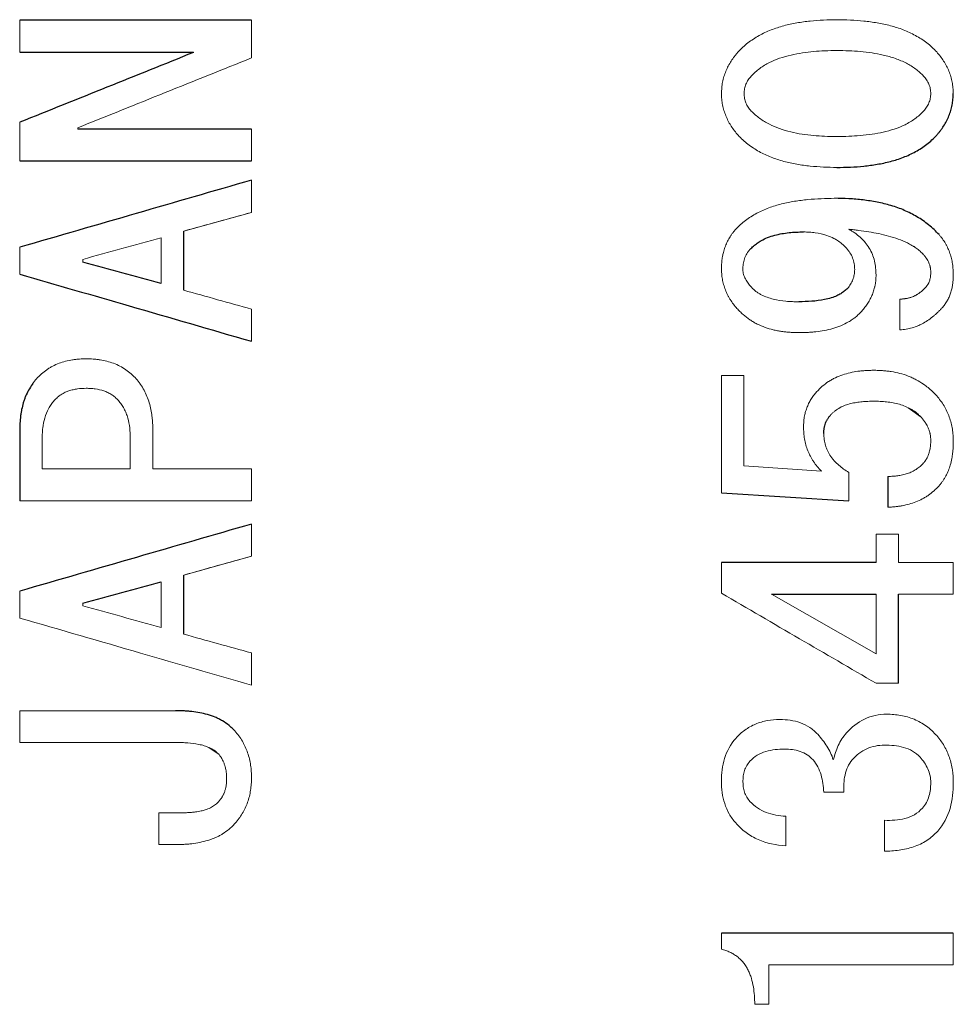
# Model space of a CAD drawing. Units: inches. Extents: x -54.3 to 42.5, y -20.5 to 32.9.
# Drawn here: x 15.4 to 16, y -12.4 to -11.8 of the extents above; entities that cross this region are included whole.
import ezdxf

# ---------------------------------------------------------------- set-up
doc = ezdxf.new("R2010")
doc.units = ezdxf.units.IN
doc.header["$MEASUREMENT"] = 0

msp = doc.modelspace()

# ---------------------------------------------------------------- linework, layer by layer
at = {"color": 144, "linetype": 'Continuous', "lineweight": 18}
for p, q in [((15.53008, -11.7857), (15.53008, -11.786)), ((15.45241, -11.83757), (15.45241, -11.83665)), ((15.52362, -11.90632), (15.56926, -11.89365)), ((15.45561, -11.92711), (15.45561, -11.9253)), ((16.00573, -11.95206), (16.01077, -11.95154)), ((15.90077, -12.00361), (15.88562, -12.00361)), ((16.02014, -12.03166), (16.01123, -12.02532)), ((16.00487, -12.11034), (15.98971, -12.11034)), ((15.52362, -12.13788), (15.56926, -12.12522)), ((15.98971, -12.19086), (15.91925, -12.15077)), ((15.45561, -12.15867), (15.45561, -12.15686)), ((15.98971, -12.21076), (16.00487, -12.21076)), ((15.5469, -12.25817), (15.54055, -12.25398)), ((15.96809, -12.28402), (15.95448, -12.28402)), ((15.52208, -12.29797), (15.50686, -12.29797)), ((15.50686, -12.31938), (15.51807, -12.31938)), ((15.90804, -12.42694), (15.9175, -12.42694))]:
    msp.add_line(p, q, dxfattribs=at)
at = {"color": 7, "linetype": 'Continuous', "lineweight": 25}
msp.add_line((15.88562, -12.08259), (15.9713, -12.08801), dxfattribs=at)
at = {"color": 144, "linetype": 'Continuous', "lineweight": 18}
for points in [[(15.41317, -11.7857), (15.41317, -11.77856), (15.41317, -11.77142), (15.41317, -11.76429)], [(15.41317, -11.76429), (15.41317, -11.77142), (15.41317, -11.77856), (15.41317, -11.7857)], [(15.56926, -11.78962), (15.56926, -11.78117), (15.56926, -11.77273), (15.56926, -11.76429)], [(15.41317, -11.83303), (15.41317, -11.84168), (15.41317, -11.85033), (15.41317, -11.85898)], [(15.56926, -11.85898), (15.56926, -11.85184), (15.56926, -11.84471), (15.56926, -11.83757)], [(15.56926, -11.87194), (15.56926, -11.87918), (15.56926, -11.88641), (15.56926, -11.89365)], [(15.56926, -11.89365), (15.56926, -11.88641), (15.56926, -11.87918), (15.56926, -11.87194)], [(15.56926, -11.89365), (15.55405, -11.89787), (15.53883, -11.9021), (15.52362, -11.90632)], [(15.45561, -11.9253), (15.47323, -11.92047), (15.49085, -11.91565), (15.50846, -11.91082)], [(15.50846, -11.91082), (15.50846, -11.92107), (15.50846, -11.93132), (15.50846, -11.94158)], [(15.41317, -11.91717), (15.41317, -11.9232), (15.41317, -11.92923), (15.41317, -11.93526)], [(15.56926, -11.95878), (15.55405, -11.95456), (15.53883, -11.95034), (15.52362, -11.94612)], [(16.00573, -11.97285), (16.00573, -11.96592), (16.00573, -11.95899), (16.00573, -11.95206)], [(16.00573, -11.95206), (16.00573, -11.95899), (16.00573, -11.96592), (16.00573, -11.97285)], [(15.56926, -11.98049), (15.56926, -11.97325), (15.56926, -11.96601), (15.56926, -11.95878)], [(15.88562, -12.08259), (15.88562, -12.05621), (15.88562, -12.02988), (15.88562, -12.00361)], [(15.88562, -12.00361), (15.88562, -12.02988), (15.88562, -12.05621), (15.88562, -12.08259)], [(15.90077, -12.00361), (15.90077, -12.02379), (15.90077, -12.04399), (15.90077, -12.06423)], [(15.90077, -12.06423), (15.90077, -12.04399), (15.90077, -12.02379), (15.90077, -12.00361)], [(15.5028, -12.06641), (15.5028, -12.05766), (15.5028, -12.04892), (15.5028, -12.04019)], [(15.42833, -12.06641), (15.42833, -12.05947), (15.42833, -12.05254), (15.42833, -12.04562)], [(15.48764, -12.04562), (15.48764, -12.05254), (15.48764, -12.05947), (15.48764, -12.06641)], [(15.48764, -12.06641), (15.46787, -12.06641), (15.4481, -12.06641), (15.42833, -12.06641)], [(15.56926, -12.06641), (15.54711, -12.06641), (15.52495, -12.06641), (15.5028, -12.06641)], [(15.56926, -12.06641), (15.56926, -12.07354), (15.56926, -12.08068), (15.56926, -12.08782)], [(15.56926, -12.08782), (15.56926, -12.08068), (15.56926, -12.07354), (15.56926, -12.06641)], [(15.95288, -12.06785), (15.93551, -12.06664), (15.91814, -12.06543), (15.90077, -12.06423)], [(15.9713, -12.08801), (15.9713, -12.08158), (15.9713, -12.07516), (15.9713, -12.06874)], [(15.41317, -12.08782), (15.4652, -12.08782), (15.51723, -12.08782), (15.56926, -12.08782)], [(15.56926, -12.12522), (15.56926, -12.11798), (15.56926, -12.11074), (15.56926, -12.10351)], [(15.98971, -12.11034), (15.98971, -12.11668), (15.98971, -12.12302), (15.98971, -12.12935)], [(16.00487, -12.11034), (16.00487, -12.11668), (16.00487, -12.12302), (16.00487, -12.12935)], [(16.00487, -12.12935), (16.00487, -12.12302), (16.00487, -12.11668), (16.00487, -12.11034)], [(15.56926, -12.12522), (15.55405, -12.12944), (15.53883, -12.13366), (15.52362, -12.13788)], [(15.88562, -12.12935), (15.88562, -12.13628), (15.88562, -12.14321), (15.88562, -12.15014)], [(16.0417, -12.12935), (16.02942, -12.12935), (16.01715, -12.12935), (16.00487, -12.12935)], [(16.0417, -12.12935), (16.0417, -12.13649), (16.0417, -12.14363), (16.0417, -12.15077)], [(16.0417, -12.15077), (16.0417, -12.14363), (16.0417, -12.13649), (16.0417, -12.12935)], [(15.50846, -12.14239), (15.50846, -12.15263), (15.50846, -12.16289), (15.50846, -12.17314)], [(15.41317, -12.14874), (15.41317, -12.15476), (15.41317, -12.16079), (15.41317, -12.16683)], [(15.98971, -12.15077), (15.98971, -12.16412), (15.98971, -12.17749), (15.98971, -12.19086)], [(16.00487, -12.15077), (16.01103, -12.15077), (16.01719, -12.15077), (16.02334, -12.15077)], [(16.02334, -12.15077), (16.02946, -12.15077), (16.03558, -12.15077), (16.0417, -12.15077)], [(15.50846, -12.17314), (15.49085, -12.16832), (15.47323, -12.16349), (15.45561, -12.15867)], [(15.56926, -12.19035), (15.55405, -12.18612), (15.53883, -12.1819), (15.52362, -12.17768)], [(15.56926, -12.19035), (15.56926, -12.19758), (15.56926, -12.20481), (15.56926, -12.21205)], [(15.56926, -12.21205), (15.56926, -12.20481), (15.56926, -12.19758), (15.56926, -12.19035)], [(15.41317, -12.25064), (15.41317, -12.2435), (15.41317, -12.23636), (15.41317, -12.22923)], [(15.41317, -12.22923), (15.44814, -12.22923), (15.48311, -12.22923), (15.51807, -12.22923)], [(15.51807, -12.22923), (15.4831, -12.22923), (15.44814, -12.22923), (15.41317, -12.22923)], [(15.41317, -12.22923), (15.41317, -12.23636), (15.41317, -12.2435), (15.41317, -12.25064)], [(15.41317, -12.25064), (15.44841, -12.25064), (15.48364, -12.25064), (15.51887, -12.25064)], [(15.50686, -12.31938), (15.50686, -12.31224), (15.50686, -12.30511), (15.50686, -12.29797)], [(15.50686, -12.29797), (15.50686, -12.30511), (15.50686, -12.31224), (15.50686, -12.31938)], [(15.92886, -12.3003), (15.92886, -12.30693), (15.92886, -12.31356), (15.92886, -12.3202)], [(15.99532, -12.32382), (15.99532, -12.31688), (15.99532, -12.30995), (15.99532, -12.30303)], [(15.88562, -12.38986), (15.88562, -12.38625), (15.88562, -12.38263), (15.88562, -12.37901)], [(15.88562, -12.37901), (15.88562, -12.38263), (15.88562, -12.38625), (15.88562, -12.38986)], [(16.0417, -12.37901), (16.0417, -12.38614), (16.0417, -12.39328), (16.0417, -12.40042)], [(16.0417, -12.40042), (16.0417, -12.39328), (16.0417, -12.38614), (16.0417, -12.37901)], [(15.9175, -12.42694), (15.9175, -12.41809), (15.9175, -12.40925), (15.9175, -12.40042)], [(15.9175, -12.40042), (15.9381, -12.40042), (15.9587, -12.40042), (15.9793, -12.40042)], [(15.9793, -12.40042), (16.0001, -12.40042), (16.0209, -12.40042), (16.0417, -12.40042)]]:
    msp.add_open_spline(points, degree=3, dxfattribs=at)
at = {"color": 7, "linetype": 'Continuous', "lineweight": 25}
for points in [[(15.56926, -11.76429), (15.51723, -11.76429), (15.4652, -11.76429), (15.41317, -11.76429)], [(15.41317, -11.7857), (15.45214, -11.7857), (15.49111, -11.7857), (15.53008, -11.7857)], [(15.56926, -11.83757), (15.53031, -11.83757), (15.49136, -11.83757), (15.45241, -11.83757)], [(15.41317, -11.85898), (15.4652, -11.85898), (15.51723, -11.85898), (15.56926, -11.85898)], [(15.52362, -11.94612), (15.52362, -11.93284), (15.52362, -11.91957), (15.52362, -11.90632)], [(15.50846, -11.94158), (15.49085, -11.93676), (15.47323, -11.93193), (15.45561, -11.92711)], [(15.41317, -12.04019), (15.41317, -12.05605), (15.41317, -12.07193), (15.41317, -12.08782)], [(15.99772, -12.07146), (15.99772, -12.07839), (15.99772, -12.08532), (15.99772, -12.09225)], [(15.98971, -12.12935), (15.95501, -12.12936), (15.92031, -12.12936), (15.88562, -12.12935)], [(15.52362, -12.17768), (15.52362, -12.1644), (15.52362, -12.15114), (15.52362, -12.13788)], [(15.45561, -12.15686), (15.47323, -12.15204), (15.49085, -12.14721), (15.50846, -12.14239)], [(15.91925, -12.15077), (15.94274, -12.15077), (15.96622, -12.15077), (15.98971, -12.15077)], [(16.00487, -12.21076), (16.00487, -12.19074), (16.00487, -12.17074), (16.00487, -12.15077)], [(16.0417, -12.37901), (15.98967, -12.37901), (15.93764, -12.37901), (15.88562, -12.37901)]]:
    msp.add_open_spline(points, degree=3, dxfattribs=at)
at = {"color": 144, "linetype": 'Continuous', "lineweight": 18}
for points, knots in [([(15.96329, -11.76392), (15.96028, -11.76398), (15.95427, -11.76409), (15.94528, -11.76475), (15.93634, -11.76596), (15.92753, -11.76785), (15.91895, -11.77064), (15.91081, -11.77446), (15.90455, -11.77858), (15.89995, -11.78241), (15.89787, -11.78456), (15.89683, -11.78563)], [0, 0, 0, 0, 0.125415, 0.250723, 0.375855, 0.501124, 0.626388, 0.750933, 0.87505, 0.937885, 1, 1, 1, 1]), ([(16.03055, -11.78563), (16.0295, -11.78455), (16.02738, -11.78237), (16.02388, -11.77948), (16.02016, -11.77685), (16.01497, -11.77375), (16.00808, -11.77057), (15.99942, -11.76781), (15.99053, -11.76595), (15.98151, -11.76475), (15.97242, -11.76409), (15.96633, -11.76398), (15.96329, -11.76392)], [0, 0, 0, 0, 0.062122, 0.125253, 0.1868, 0.249787, 0.374426, 0.499156, 0.623811, 0.748889, 0.8744, 1, 1, 1, 1]), ([(15.89683, -11.78563), (15.89641, -11.78612), (15.89557, -11.7871), (15.89396, -11.78912), (15.8921, -11.79174), (15.89018, -11.79509), (15.88855, -11.79857), (15.88724, -11.80219), (15.8863, -11.80594), (15.88577, -11.80977), (15.88567, -11.81236), (15.88562, -11.81365)], [0, 0, 0, 0, 0.062703, 0.125444, 0.250756, 0.375043, 0.499841, 0.624499, 0.748607, 0.874241, 1, 1, 1, 1]), ([(15.90563, -11.80191), (15.90654, -11.80099), (15.90835, -11.79916), (15.91235, -11.79592), (15.91778, -11.79261), (15.92496, -11.78973), (15.9349, -11.78695), (15.9451, -11.78547), (15.9554, -11.78481), (15.96056, -11.78474), (15.96329, -11.78471)], [0, 0, 0, 0, 0.062484, 0.1248824, 0.2495557, 0.3690179, 0.4994636, 0.7494868, 0.8676222, 1, 1, 1, 1]), ([(15.96329, -11.78471), (15.96603, -11.78474), (15.97126, -11.78482), (15.97918, -11.78531), (15.98684, -11.7862), (15.99482, -11.78765), (16.00262, -11.78981), (16.01001, -11.79298), (16.01649, -11.79689), (16.02002, -11.80026), (16.02174, -11.80191)], [0, 0, 0, 0, 0.131655, 0.250816, 0.379937, 0.501358, 0.63946, 0.766831, 0.885989, 1, 1, 1, 1]), ([(16.0417, -11.81365), (16.04168, -11.81301), (16.04164, -11.81172), (16.04146, -11.80915), (16.04103, -11.80596), (16.04009, -11.80222), (16.03881, -11.79859), (16.03746, -11.79567), (16.03622, -11.79343), (16.03487, -11.79124), (16.03301, -11.78861), (16.03137, -11.78662), (16.03055, -11.78563)], [0, 0, 0, 0, 0.062693, 0.125436, 0.250731, 0.375137, 0.499965, 0.624653, 0.686835, 0.749407, 0.874698, 1, 1, 1, 1]), ([(15.45241, -11.83665), (15.47198, -11.82877), (15.51093, -11.8131), (15.54988, -11.79742), (15.56926, -11.78962)], [0, 0, 0, 0, 0.502515, 1, 1, 1, 1]), ([(15.90083, -11.81365), (15.90086, -11.81311), (15.90092, -11.81202), (15.90118, -11.80987), (15.90201, -11.80728), (15.90358, -11.80442), (15.90495, -11.80275), (15.90563, -11.80191)], [0, 0, 0, 0, 0.125741, 0.251294, 0.50045, 0.749738, 1, 1, 1, 1]), ([(16.02174, -11.80191), (16.02209, -11.80233), (16.02278, -11.80316), (16.02407, -11.8049), (16.02535, -11.8073), (16.02619, -11.80988), (16.02646, -11.81203), (16.02652, -11.81311), (16.02655, -11.81365)], [0, 0, 0, 0, 0.1257417, 0.2513698, 0.500542, 0.749579, 0.8746876, 1, 1, 1, 1]), ([(15.88562, -11.81365), (15.88564, -11.8143), (15.88568, -11.81559), (15.88586, -11.81817), (15.88629, -11.82136), (15.88723, -11.82511), (15.88853, -11.82874), (15.88989, -11.83166), (15.89113, -11.83391), (15.89249, -11.8361), (15.89435, -11.83874), (15.896, -11.84072), (15.89683, -11.84171)], [0, 0, 0, 0, 0.062697, 0.125446, 0.250733, 0.375185, 0.500051, 0.624778, 0.687018, 0.749554, 0.874783, 1, 1, 1, 1]), ([(15.90563, -11.82543), (15.90529, -11.82501), (15.9046, -11.82416), (15.9033, -11.82242), (15.90201, -11.82003), (15.90119, -11.81743), (15.90092, -11.81528), (15.90086, -11.8142), (15.90083, -11.81365)], [0, 0, 0, 0, 0.1257295, 0.2513582, 0.500494, 0.7494647, 0.8746514, 1, 1, 1, 1]), ([(16.02655, -11.81365), (16.02652, -11.8142), (16.02647, -11.81528), (16.02619, -11.81744), (16.02534, -11.82003), (16.02407, -11.82243), (16.02278, -11.82417), (16.02209, -11.82501), (16.02174, -11.82543)], [0, 0, 0, 0, 0.125728, 0.251228, 0.500404, 0.749786, 0.874845, 1, 1, 1, 1]), ([(15.96329, -11.8426), (15.96052, -11.84256), (15.9553, -11.84249), (15.94489, -11.84185), (15.93467, -11.84039), (15.92478, -11.83748), (15.91774, -11.83444), (15.91123, -11.83057), (15.90748, -11.82712), (15.90563, -11.82543)], [0, 0, 0, 0, 0.134624, 0.253783, 0.506666, 0.634227, 0.753435, 0.878477, 1, 1, 1, 1]), ([(16.02174, -11.82543), (16.02083, -11.82635), (16.01899, -11.8282), (16.0149, -11.83145), (16.00704, -11.83614), (15.99713, -11.83926), (15.98688, -11.8411), (15.97919, -11.84197), (15.97122, -11.84249), (15.966, -11.84256), (15.96329, -11.8426)], [0, 0, 0, 0, 0.0620855, 0.125019, 0.2498726, 0.4991999, 0.6173242, 0.7493759, 0.870205, 1, 1, 1, 1]), ([(15.89683, -11.84171), (15.89787, -11.84278), (15.89996, -11.84493), (15.90458, -11.84877), (15.91086, -11.85289), (15.91899, -11.85671), (15.92754, -11.85948), (15.93632, -11.86137), (15.94525, -11.86257), (15.95425, -11.86324), (15.96028, -11.86336), (15.96329, -11.86342)], [0, 0, 0, 0, 0.06215, 0.125267, 0.249731, 0.374325, 0.498971, 0.623591, 0.748707, 0.874305, 1, 1, 1, 1]), ([(15.96169, -11.88421), (15.95869, -11.88426), (15.95271, -11.88437), (15.94375, -11.88498), (15.93484, -11.8861), (15.92604, -11.88785), (15.91745, -11.89045), (15.91062, -11.89351), (15.90549, -11.8965), (15.90182, -11.89904), (15.89836, -11.90185), (15.89627, -11.90397), (15.89522, -11.90503)], [0, 0, 0, 0, 0.125447, 0.250788, 0.375958, 0.501234, 0.626502, 0.751021, 0.8137, 0.875115, 0.937965, 1, 1, 1, 1]), ([(15.89522, -11.90503), (15.89484, -11.90549), (15.89408, -11.9064), (15.89297, -11.90781), (15.89192, -11.90927), (15.89064, -11.91127), (15.88927, -11.91391), (15.88791, -11.91721), (15.88707, -11.91994), (15.88659, -11.9219), (15.88635, -11.92306), (15.88602, -11.92494), (15.8858, -11.92708), (15.88566, -11.92946), (15.88563, -11.93065), (15.88562, -11.93124)], [0, 0, 0, 0, 0.062724, 0.125497, 0.1882, 0.250828, 0.375296, 0.500192, 0.625032, 0.674829, 0.712213, 0.749697, 0.874799, 0.93744, 1, 1, 1, 1]), ([(15.94087, -11.90684), (15.9422, -11.90687), (15.94485, -11.90694), (15.95013, -11.90742), (15.95574, -11.9087), (15.96063, -11.91073), (15.96401, -11.9127), (15.96684, -11.91483), (15.96871, -11.91671), (15.96969, -11.91769)], [0, 0, 0, 0, 0.1256255, 0.2511482, 0.5004288, 0.66637, 0.7493959, 0.8691582, 1, 1, 1, 1]), ([(15.98971, -11.93578), (15.98963, -11.93421), (15.98947, -11.93107), (15.98871, -11.92641), (15.98735, -11.92187), (15.98522, -11.91764), (15.98314, -11.91474), (15.9816, -11.91294), (15.98053, -11.91178), (15.97853, -11.90986), (15.97602, -11.90792), (15.9737, -11.90642), (15.97233, -11.90562), (15.97164, -11.90522), (15.9713, -11.90503)], [0, 0, 0, 0, 0.124606, 0.249458, 0.373454, 0.498317, 0.623845, 0.655155, 0.686389, 0.748953, 0.874415, 0.937111, 0.968483, 1, 1, 1, 1]), ([(15.9713, -11.90503), (15.97242, -11.90515), (15.97468, -11.90538), (15.97918, -11.90591), (15.9848, -11.9067), (15.99149, -11.90794), (15.9981, -11.90952), (16.0046, -11.91153), (16.00983, -11.91369), (16.01316, -11.91547), (16.01461, -11.91634), (16.01557, -11.91694), (16.01713, -11.91801), (16.01936, -11.91977), (16.02095, -11.92139), (16.02174, -11.9222)], [0, 0, 0, 0, 0.06258, 0.125167, 0.250312, 0.375437, 0.500535, 0.62539, 0.750225, 0.812468, 0.833223, 0.843628, 0.87489, 0.937505, 1, 1, 1, 1]), ([(16.0417, -11.93578), (16.04169, -11.93517), (16.04166, -11.93394), (16.04154, -11.93148), (16.04124, -11.92842), (16.04053, -11.92481), (16.03951, -11.92128), (16.0384, -11.91843), (16.03748, -11.9165), (16.03691, -11.91542), (16.03601, -11.91382), (16.03481, -11.91203), (16.03332, -11.91007), (16.03254, -11.90912), (16.03215, -11.90865)], [0, 0, 0, 0, 0.0627418, 0.1255132, 0.2509127, 0.3753444, 0.5002071, 0.6249166, 0.6870888, 0.7181714, 0.7494363, 0.8746468, 0.9373671, 1, 1, 1, 1]), ([(15.90003, -11.93216), (15.90005, -11.93155), (15.9001, -11.93031), (15.90032, -11.92786), (15.90102, -11.92486), (15.90229, -11.92205), (15.90369, -11.92003), (15.90445, -11.91906), (15.90483, -11.91858)], [0, 0, 0, 0, 0.1257158, 0.2513338, 0.5004494, 0.749394, 0.874617, 1, 1, 1, 1]), ([(15.96969, -11.91769), (15.97012, -11.91821), (15.97096, -11.91924), (15.97252, -11.92138), (15.97401, -11.92435), (15.97491, -11.92755), (15.97519, -11.93018), (15.97526, -11.9315), (15.9753, -11.93216)], [0, 0, 0, 0, 0.1257676, 0.2514029, 0.5005589, 0.7496699, 0.8747914, 1, 1, 1, 1]), ([(16.02174, -11.9222), (16.02192, -11.92241), (16.02226, -11.92283), (16.02278, -11.92346), (16.02327, -11.92411), (16.0239, -11.925), (16.02459, -11.92617), (16.02529, -11.92763), (16.02575, -11.92891), (16.02601, -11.92982), (16.02614, -11.93034), (16.02624, -11.93082), (16.02635, -11.93148), (16.02644, -11.93229), (16.02651, -11.93316), (16.02653, -11.9337), (16.02655, -11.93397)], [0, 0, 0, 0, 0.0628254, 0.125674, 0.1884807, 0.2512486, 0.3756786, 0.5005476, 0.6253208, 0.6875139, 0.7186379, 0.7498295, 0.7997688, 0.8748291, 0.9374635, 1, 1, 1, 1]), ([(15.88562, -11.93124), (15.88563, -11.93187), (15.88566, -11.93311), (15.88581, -11.93559), (15.88619, -11.93867), (15.88703, -11.94229), (15.88819, -11.94582), (15.88944, -11.94865), (15.89059, -11.95084), (15.89187, -11.95296), (15.89366, -11.9555), (15.89524, -11.95742), (15.89603, -11.95838)], [0, 0, 0, 0, 0.0626922, 0.1254317, 0.250733, 0.3751512, 0.4999943, 0.6246783, 0.6868161, 0.7493345, 0.8746319, 1, 1, 1, 1]), ([(15.90563, -11.94391), (15.90492, -11.94306), (15.90349, -11.94136), (15.9017, -11.93855), (15.90062, -11.93599), (15.90016, -11.93382), (15.90007, -11.93272), (15.90003, -11.93216)], [0, 0, 0, 0, 0.25081, 0.501151, 0.749988, 0.874184, 1, 1, 1, 1]), ([(15.9753, -11.93216), (15.97527, -11.93274), (15.97522, -11.9339), (15.97498, -11.93621), (15.97419, -11.939), (15.97293, -11.9416), (15.97159, -11.94348), (15.97086, -11.94438), (15.9705, -11.94483)], [0, 0, 0, 0, 0.125768, 0.251381, 0.500559, 0.749753, 0.874813, 1, 1, 1, 1]), ([(16.02655, -11.93397), (16.02654, -11.9342), (16.02652, -11.93464), (16.02648, -11.93553), (16.02639, -11.93671), (16.02618, -11.93802), (16.02586, -11.93931), (16.02545, -11.94051), (16.025, -11.94148), (16.02455, -11.94224), (16.02418, -11.9428), (16.02375, -11.94337), (16.02348, -11.94373), (16.02334, -11.94391)], [0, 0, 0, 0, 0.062742, 0.125496, 0.250929, 0.393004, 0.49998, 0.62451, 0.748529, 0.798746, 0.874163, 0.937109, 1, 1, 1, 1]), ([(15.9801, -11.96019), (15.98047, -11.95976), (15.98119, -11.9589), (15.98224, -11.95758), (15.98324, -11.95623), (15.98448, -11.95437), (15.98586, -11.95194), (15.98725, -11.94889), (15.98817, -11.94626), (15.98868, -11.94438), (15.98894, -11.94329), (15.98927, -11.94165), (15.98951, -11.9397), (15.98966, -11.93746), (15.9897, -11.93634), (15.98971, -11.93578)], [0, 0, 0, 0, 0.06275, 0.125536, 0.188275, 0.250961, 0.37537, 0.500225, 0.624986, 0.687191, 0.71825, 0.749509, 0.874678, 0.93738, 1, 1, 1, 1]), ([(16.03455, -11.95749), (16.03486, -11.95711), (16.03547, -11.95635), (16.03663, -11.95477), (16.03794, -11.95272), (16.03919, -11.95007), (16.04016, -11.94732), (16.04077, -11.94497), (16.04113, -11.94306), (16.04141, -11.94113), (16.04162, -11.9387), (16.04167, -11.93676), (16.0417, -11.93578)], [0, 0, 0, 0, 0.062724, 0.125506, 0.250833, 0.375304, 0.50021, 0.625015, 0.687344, 0.749807, 0.874896, 1, 1, 1, 1]), ([(15.93766, -11.95387), (15.93622, -11.95385), (15.93335, -11.95381), (15.9276, -11.95343), (15.92048, -11.95234), (15.91432, -11.9502), (15.91058, -11.94808), (15.90879, -11.94688), (15.90716, -11.94546), (15.90614, -11.94442), (15.90563, -11.94391)], [0, 0, 0, 0, 0.125293, 0.250526, 0.500847, 0.749814, 0.811962, 0.874189, 0.937052, 1, 1, 1, 1]), ([(16.02334, -11.94391), (16.02306, -11.94421), (16.02249, -11.94481), (16.02166, -11.94563), (16.02074, -11.94648), (16.01995, -11.94714), (16.01918, -11.94774), (16.01851, -11.94823), (16.01784, -11.94867), (16.01718, -11.94907), (16.01664, -11.94938), (16.01605, -11.94968), (16.01525, -11.95007), (16.01428, -11.95048), (16.01332, -11.95083), (16.01252, -11.95109), (16.01171, -11.95132), (16.0109, -11.95152), (16.01008, -11.95169), (16.00925, -11.95183), (16.00841, -11.95194), (16.00763, -11.952), (16.00679, -11.95204), (16.00615, -11.95205), (16.00573, -11.95206)], [0, 0, 0, 0, 0.062069, 0.124436, 0.174418, 0.24935, 0.277852, 0.320534, 0.373756, 0.398549, 0.435693, 0.466622, 0.4977, 0.569158, 0.622936, 0.651649, 0.694727, 0.748538, 0.777204, 0.820138, 0.873669, 0.904819, 0.936472, 1, 1, 1, 1]), ([(15.89603, -11.95838), (15.8967, -11.95908), (15.89803, -11.96046), (15.90086, -11.96306), (15.90387, -11.96543), (15.9067, -11.96724), (15.90837, -11.96818), (15.91092, -11.96951), (15.91491, -11.9712), (15.91953, -11.97257), (15.92282, -11.97329), (15.92471, -11.97364), (15.92661, -11.97393), (15.929, -11.97421), (15.93188, -11.97444), (15.93477, -11.97458), (15.9367, -11.97464), (15.93766, -11.97466)], [0, 0, 0, 0, 0.063229, 0.124741, 0.249632, 0.311892, 0.342962, 0.374076, 0.498947, 0.624145, 0.686623, 0.71784, 0.749156, 0.811814, 0.874539, 0.937296, 1, 1, 1, 1]), ([(15.93766, -11.97466), (15.93863, -11.97464), (15.94056, -11.9746), (15.94345, -11.9745), (15.94633, -11.97432), (15.95017, -11.97395), (15.95494, -11.97324), (15.96057, -11.97194), (15.96603, -11.97006), (15.97035, -11.96797), (15.97326, -11.96615), (15.97482, -11.96504), (15.97634, -11.96385), (15.97772, -11.96259), (15.97909, -11.96123), (15.97977, -11.96054), (15.9801, -11.96019)], [0, 0, 0, 0, 0.062621, 0.125259, 0.187871, 0.250456, 0.375654, 0.500787, 0.62521, 0.749867, 0.811978, 0.84738, 0.874254, 0.937098, 0.968564, 1, 1, 1, 1]), ([(16.00573, -11.97285), (16.00716, -11.97269), (16.00993, -11.97238), (16.01402, -11.97145), (16.01683, -11.97048), (16.01874, -11.96965), (16.02, -11.96905), (16.02227, -11.96785), (16.02523, -11.96598), (16.02801, -11.96385), (16.03013, -11.96201), (16.03166, -11.96056), (16.03312, -11.95904), (16.03408, -11.95801), (16.03455, -11.95749)], [0, 0, 0, 0, 0.128835, 0.249386, 0.373694, 0.394365, 0.435876, 0.49835, 0.623587, 0.748879, 0.811341, 0.874202, 0.937101, 1, 1, 1, 1]), ([(15.45802, -11.99223), (15.45723, -11.99225), (15.45567, -11.99229), (15.45333, -11.99241), (15.45099, -11.99261), (15.4479, -11.99303), (15.44408, -11.99383), (15.43962, -11.99522), (15.43606, -11.99679), (15.43335, -11.99832), (15.4308, -12), (15.42772, -12.00243), (15.42553, -12.00466), (15.42439, -12.00582)], [0, 0, 0, 0, 0.0626965, 0.1254298, 0.1881197, 0.2507572, 0.3752977, 0.5002432, 0.6247178, 0.6868452, 0.749354, 0.8696642, 1, 1, 1, 1]), ([(15.49165, -12.00582), (15.49052, -12.00467), (15.48832, -12.00245), (15.48465, -11.99955), (15.48072, -11.99711), (15.47643, -11.99522), (15.47196, -11.99383), (15.46814, -11.99304), (15.46504, -11.99262), (15.46271, -11.99241), (15.46036, -11.99229), (15.4588, -11.99225), (15.45802, -11.99223)], [0, 0, 0, 0, 0.128814, 0.249855, 0.374334, 0.498998, 0.624162, 0.749088, 0.811764, 0.874493, 0.937265, 1, 1, 1, 1]), ([(15.98811, -11.99999), (15.98722, -12.00001), (15.98545, -12.00006), (15.98279, -12.00017), (15.98014, -12.00035), (15.97663, -12.00075), (15.97229, -12.00155), (15.9672, -12.00299), (15.96311, -12.00463), (15.96036, -12.00602), (15.95883, -12.00688), (15.95659, -12.00828), (15.95343, -12.01071), (15.95093, -12.01321), (15.94968, -12.01446)], [0, 0, 0, 0, 0.062841, 0.125706, 0.188532, 0.251318, 0.37579, 0.500762, 0.625429, 0.687527, 0.718603, 0.749781, 0.874809, 1, 1, 1, 1]), ([(16.03055, -12.01719), (16.02959, -12.01621), (16.02772, -12.01429), (16.02475, -12.0117), (16.02117, -12.00894), (16.01759, -12.00672), (16.01406, -12.00501), (16.01043, -12.0035), (16.00573, -12.002), (16.00139, -12.00109), (15.99846, -12.00065), (15.9965, -12.00042), (15.99404, -12.00021), (15.99108, -12.00006), (15.9891, -12.00001), (15.98811, -11.99999)], [0, 0, 0, 0, 0.087059, 0.170189, 0.249747, 0.37414, 0.436413, 0.49886, 0.624011, 0.748933, 0.780237, 0.811604, 0.874378, 0.937204, 1, 1, 1, 1]), ([(15.5028, -12.04019), (15.50278, -12.03942), (15.50275, -12.03788), (15.50265, -12.03556), (15.5025, -12.03325), (15.50216, -12.03019), (15.50154, -12.02638), (15.50045, -12.02189), (15.49892, -12.01753), (15.49697, -12.01335), (15.49517, -12.0104), (15.49382, -12.00854), (15.49312, -12.00762), (15.49239, -12.00672), (15.49189, -12.00612), (15.49165, -12.00582)], [0, 0, 0, 0, 0.062651, 0.125324, 0.187968, 0.250579, 0.375879, 0.501121, 0.625476, 0.750229, 0.874577, 0.905566, 0.936987, 0.968493, 1, 1, 1, 1]), ([(15.4364, -12.02029), (15.43714, -12.01956), (15.43855, -12.01816), (15.44102, -12.01626), (15.4436, -12.01484), (15.44638, -12.01378), (15.44912, -12.01302), (15.45304, -12.01228), (15.45602, -12.01219), (15.45802, -12.01213)], [0, 0, 0, 0, 0.131033, 0.249723, 0.391904, 0.499138, 0.624493, 0.749524, 1, 1, 1, 1]), ([(15.45802, -12.01213), (15.45901, -12.01215), (15.46101, -12.01219), (15.46498, -12.01256), (15.46888, -12.01346), (15.47258, -12.01491), (15.47513, -12.01635), (15.47749, -12.01817), (15.4789, -12.01956), (15.47964, -12.02029)], [0, 0, 0, 0, 0.1257223, 0.251319, 0.5016162, 0.6265929, 0.7506583, 0.8691673, 1, 1, 1, 1]), ([(15.42833, -12.04562), (15.42835, -12.04448), (15.42839, -12.04221), (15.42877, -12.03769), (15.42984, -12.03211), (15.43189, -12.0268), (15.43393, -12.0234), (15.43529, -12.0216), (15.43603, -12.02073), (15.4364, -12.02029)], [0, 0, 0, 0, 0.125332, 0.250582, 0.50096, 0.750014, 0.874352, 0.936827, 1, 1, 1, 1]), ([(15.47964, -12.02029), (15.48035, -12.0212), (15.48174, -12.02297), (15.4835, -12.02585), (15.48493, -12.02889), (15.48631, -12.03321), (15.48744, -12.0388), (15.48758, -12.04334), (15.48764, -12.04562)], [0, 0, 0, 0, 0.127486, 0.248762, 0.372811, 0.497819, 0.748739, 1, 1, 1, 1]), ([(15.94968, -12.01446), (15.94933, -12.01487), (15.94864, -12.0157), (15.94732, -12.01739), (15.94581, -12.0196), (15.94428, -12.02242), (15.94302, -12.02537), (15.94223, -12.02781), (15.94172, -12.02988), (15.94131, -12.03199), (15.94099, -12.03476), (15.94091, -12.03691), (15.94087, -12.03798)], [0, 0, 0, 0, 0.062683, 0.125413, 0.250681, 0.375085, 0.499917, 0.6246, 0.674332, 0.749251, 0.874597, 1, 1, 1, 1]), ([(16.0417, -12.04795), (16.04168, -12.04725), (16.04165, -12.04585), (16.04149, -12.04306), (16.04112, -12.03959), (16.04027, -12.0355), (16.03906, -12.0315), (16.03749, -12.02763), (16.03554, -12.02393), (16.03319, -12.02045), (16.03143, -12.01828), (16.03055, -12.01719)], [0, 0, 0, 0, 0.0627064, 0.1254475, 0.2507727, 0.3751353, 0.49995, 0.6245956, 0.7490394, 0.874479, 1, 1, 1, 1]), ([(15.95928, -12.02985), (15.95975, -12.0294), (15.96067, -12.02849), (15.96267, -12.02684), (15.96483, -12.02541), (15.96716, -12.02428), (15.96956, -12.02331), (15.97267, -12.02239), (15.97584, -12.02175), (15.97841, -12.02137), (15.98098, -12.02109), (15.98357, -12.02093), (15.98617, -12.02085), (15.98746, -12.02082), (15.98811, -12.02081)], [0, 0, 0, 0, 0.062909, 0.124986, 0.249903, 0.312129, 0.374431, 0.499435, 0.624554, 0.686993, 0.749547, 0.874764, 0.937404, 1, 1, 1, 1]), ([(15.98811, -12.02081), (15.98884, -12.02082), (15.99029, -12.02085), (15.99247, -12.02093), (15.99465, -12.02106), (15.99755, -12.02133), (16.00115, -12.02186), (16.00539, -12.02282), (16.00951, -12.02423), (16.01278, -12.02581), (16.01497, -12.02717), (16.01616, -12.02801), (16.0173, -12.0289), (16.01834, -12.02985), (16.01938, -12.03088), (16.01989, -12.0314), (16.02014, -12.03166)], [0, 0, 0, 0, 0.062631, 0.125279, 0.187902, 0.2505, 0.375717, 0.50086, 0.625283, 0.749954, 0.812083, 0.847494, 0.874348, 0.937143, 0.968588, 1, 1, 1, 1]), ([(16.02014, -12.03166), (16.02037, -12.03194), (16.02081, -12.03249), (16.02148, -12.03333), (16.02212, -12.03418), (16.02272, -12.03502), (16.02336, -12.036), (16.02389, -12.0369), (16.02439, -12.03787), (16.02482, -12.03879), (16.02523, -12.03978), (16.02559, -12.04083), (16.02582, -12.04162), (16.02599, -12.04231), (16.02612, -12.04295), (16.02627, -12.04384), (16.02639, -12.0449), (16.02648, -12.04596), (16.02652, -12.04667), (16.02655, -12.04703)], [0, 0, 0, 0, 0.0627585, 0.1255311, 0.1882785, 0.2510026, 0.3077372, 0.3931486, 0.4359372, 0.5001268, 0.5713669, 0.6246913, 0.6955922, 0.7169159, 0.7491107, 0.8117414, 0.8744785, 0.9372764, 1, 1, 1, 1]), ([(15.94087, -12.03798), (15.94088, -12.03867), (15.94092, -12.04006), (15.94103, -12.04213), (15.94122, -12.04419), (15.94162, -12.04692), (15.94238, -12.05028), (15.94368, -12.05421), (15.94511, -12.05734), (15.94645, -12.05974), (15.94795, -12.06206), (15.95005, -12.06481), (15.95194, -12.06683), (15.95288, -12.06785)], [0, 0, 0, 0, 0.062707, 0.125457, 0.188152, 0.250784, 0.375245, 0.500137, 0.624722, 0.686875, 0.749397, 0.874695, 1, 1, 1, 1]), ([(15.9713, -12.06874), (15.97015, -12.068), (15.96785, -12.06654), (15.96461, -12.06405), (15.96214, -12.06171), (15.96037, -12.05963), (15.95876, -12.05743), (15.95738, -12.05506), (15.95627, -12.05256), (15.95538, -12.04997), (15.95484, -12.04729), (15.95459, -12.04491), (15.95452, -12.04354), (15.95449, -12.04286), (15.95448, -12.04252)], [0, 0, 0, 0, 0.124784, 0.249777, 0.37413, 0.436356, 0.499047, 0.624554, 0.687125, 0.749481, 0.874661, 0.937278, 0.968508, 1, 1, 1, 1]), ([(16.02655, -12.04703), (16.02654, -12.04737), (16.02652, -12.04806), (16.02648, -12.04909), (16.02642, -12.05012), (16.02633, -12.05112), (16.02618, -12.05224), (16.02594, -12.0536), (16.02561, -12.05493), (16.02522, -12.05624), (16.02487, -12.0572), (16.02445, -12.05817), (16.02403, -12.05905), (16.02352, -12.05995), (16.02306, -12.06067), (16.02269, -12.06118), (16.02227, -12.06174), (16.02195, -12.06215), (16.02174, -12.06242)], [0, 0, 0, 0, 0.062703, 0.125419, 0.188112, 0.250784, 0.307997, 0.393888, 0.501205, 0.557931, 0.643344, 0.686118, 0.750237, 0.821324, 0.874491, 0.905503, 0.937001, 1, 1, 1, 1]), ([(16.03215, -12.07778), (16.03257, -12.07726), (16.03341, -12.07622), (16.0346, -12.0746), (16.03572, -12.07293), (16.03704, -12.07062), (16.03842, -12.06758), (16.03978, -12.06362), (16.04057, -12.06028), (16.04101, -12.05766), (16.04134, -12.0552), (16.0416, -12.05196), (16.04167, -12.04928), (16.0417, -12.04795)], [0, 0, 0, 0, 0.062668, 0.125405, 0.18806, 0.250606, 0.374999, 0.499849, 0.642429, 0.695826, 0.749463, 0.874718, 1, 1, 1, 1]), ([(16.02174, -12.06242), (16.02096, -12.06319), (16.01939, -12.06474), (16.0172, -12.06642), (16.01533, -12.06758), (16.01337, -12.06859), (16.01081, -12.06961), (16.00807, -12.07036), (16.0059, -12.0708), (16.00372, -12.07113), (16.00159, -12.07132), (15.99938, -12.07142), (15.99827, -12.07145), (15.99772, -12.07146)], [0, 0, 0, 0, 0.124727, 0.249573, 0.311785, 0.373986, 0.498941, 0.62421, 0.695612, 0.74927, 0.874596, 0.937326, 1, 1, 1, 1]), ([(15.99772, -12.09225), (15.99852, -12.0922), (16.00013, -12.09211), (16.00253, -12.0919), (16.00492, -12.09162), (16.00808, -12.09109), (16.01197, -12.09017), (16.01652, -12.08866), (16.02016, -12.08702), (16.0226, -12.08567), (16.02395, -12.08483), (16.02595, -12.08349), (16.02878, -12.08122), (16.03103, -12.07893), (16.03215, -12.07778)], [0, 0, 0, 0, 0.062721, 0.125474, 0.188186, 0.250852, 0.375283, 0.500192, 0.624782, 0.686854, 0.717907, 0.749187, 0.874532, 1, 1, 1, 1]), ([(15.88562, -12.15014), (15.88562, -12.1436), (15.88562, -12.13667), (15.88562, -12.12974), (15.88562, -12.12935)], [0.944927149, 0.944927149, 0.944927149, 0.944927149, 0.946396241, 0.946483116, 0.946483116, 0.946483116, 0.946483116]), ([(15.88562, -12.15014), (15.90313, -12.16035), (15.93783, -12.18055), (15.97253, -12.20076), (15.98971, -12.21076)], [0, 0, 0, 0, 0.504889, 1, 1, 1, 1]), ([(15.41317, -12.16683), (15.4403, -12.17469), (15.49233, -12.18976), (15.54436, -12.20484), (15.56926, -12.21205)], [0, 0, 0, 0, 0.521412, 1, 1, 1, 1]), ([(15.96969, -12.24422), (15.97324, -12.24042), (15.97716, -12.23706), (15.98425, -12.23372), (15.98668, -12.2329), (15.9917, -12.23182), (15.99431, -12.23164), (15.99692, -12.23155)], [0, 0, 0, 0, 0.5, 0.5, 0.75, 0.75, 1, 1, 1, 1]), ([(15.99692, -12.23155), (16.00007, -12.23165), (16.0032, -12.23187), (16.00938, -12.23292), (16.01245, -12.23381), (16.01824, -12.23624), (16.02098, -12.23776), (16.02612, -12.24147), (16.02838, -12.24372), (16.03055, -12.24603)], [0, 0, 0, 0, 0.25, 0.25, 0.5, 0.5, 0.75, 0.75, 1, 1, 1, 1]), ([(15.89522, -12.24784), (15.89713, -12.24581), (15.89914, -12.24392), (15.90355, -12.24065), (15.906, -12.23929), (15.91114, -12.23716), (15.91379, -12.23639), (15.91924, -12.23541), (15.92205, -12.23525), (15.92485, -12.23517)], [0, 0, 0, 0, 0.25, 0.25, 0.5, 0.5, 0.75, 0.75, 1, 1, 1, 1]), ([(15.92485, -12.23517), (15.92722, -12.23521), (15.92959, -12.23531), (15.93428, -12.23602), (15.93657, -12.23656), (15.94098, -12.23812), (15.94313, -12.23916), (15.94706, -12.24183), (15.94885, -12.24339), (15.95048, -12.24514)], [0, 0, 0, 0, 0.25, 0.25, 0.5, 0.5, 0.75, 0.75, 1, 1, 1, 1]), ([(15.56926, -12.27445), (15.56924, -12.27374), (15.56921, -12.2723), (15.5691, -12.27015), (15.56892, -12.26801), (15.56856, -12.26518), (15.56787, -12.26168), (15.56669, -12.25756), (15.56539, -12.25424), (15.56416, -12.25167), (15.5628, -12.24916), (15.56082, -12.24616), (15.55901, -12.24393), (15.55811, -12.24281)], [0, 0, 0, 0, 0.06271, 0.125451, 0.188156, 0.250816, 0.375127, 0.499922, 0.624552, 0.686686, 0.74884, 0.87437, 1, 1, 1, 1]), ([(15.95048, -12.24514), (15.95266, -12.24772), (15.9548, -12.25034), (15.95753, -12.25462), (15.95837, -12.25608), (15.95979, -12.25912), (15.96034, -12.26071), (15.96089, -12.26231)], [0, 0, 0, 0, 0.5, 0.5, 0.75, 0.75, 1, 1, 1, 1]), ([(15.96089, -12.26231), (15.96184, -12.25906), (15.96286, -12.25581), (15.965, -12.25119), (15.96578, -12.2497), (15.96759, -12.24686), (15.96864, -12.24554), (15.96969, -12.24422)], [0, 0, 0, 0, 0.5, 0.5, 0.75, 0.75, 1, 1, 1, 1]), ([(15.51887, -12.25064), (15.51949, -12.25065), (15.52073, -12.25066), (15.52322, -12.25072), (15.52755, -12.25094), (15.53248, -12.25159), (15.5373, -12.25272), (15.5408, -12.25396), (15.54312, -12.25519), (15.5444, -12.25604), (15.54491, -12.25641), (15.54552, -12.2569), (15.54622, -12.25753), (15.54667, -12.25796), (15.5469, -12.25817)], [0, 0, 0, 0, 0.062639, 0.125287, 0.250532, 0.500881, 0.625368, 0.750113, 0.873942, 0.889538, 0.905293, 0.936835, 0.968428, 1, 1, 1, 1]), ([(15.88562, -12.27678), (15.88567, -12.27417), (15.88575, -12.27157), (15.88644, -12.26639), (15.88698, -12.26384), (15.88928, -12.25635), (15.89188, -12.25183), (15.89522, -12.24784)], [0, 0, 0, 0, 0.25, 0.25, 0.5, 0.5, 1, 1, 1, 1]), ([(15.99532, -12.25237), (15.99121, -12.25247), (15.98718, -12.25315), (15.98156, -12.25577), (15.97982, -12.25684), (15.97657, -12.2593), (15.9751, -12.26078), (15.9737, -12.26231)], [0, 0, 0, 0, 0.5, 0.5, 0.75, 0.75, 1, 1, 1, 1]), ([(16.01934, -12.2605), (16.01781, -12.25893), (16.01617, -12.25751), (16.01242, -12.25535), (16.01035, -12.25452), (16.00617, -12.25337), (16.00403, -12.25297), (15.9997, -12.25246), (15.99751, -12.2524), (15.99532, -12.25237)], [0, 0, 0, 0, 0.25, 0.25, 0.5, 0.5, 0.75, 0.75, 1, 1, 1, 1]), ([(16.03055, -12.24603), (16.0324, -12.24823), (16.03412, -12.25053), (16.03702, -12.25551), (16.03816, -12.25812), (16.03998, -12.26351), (16.04065, -12.26631), (16.04151, -12.27198), (16.04164, -12.27483), (16.0417, -12.2777)], [0, 0, 0, 0, 0.25, 0.25, 0.5, 0.5, 0.75, 0.75, 1, 1, 1, 1]), ([(15.5469, -12.25817), (15.547, -12.25829), (15.54724, -12.25859), (15.5477, -12.2592), (15.54824, -12.25995), (15.54888, -12.26091), (15.5495, -12.26196), (15.55006, -12.26305), (15.55054, -12.2641), (15.55094, -12.26512), (15.55134, -12.26632), (15.55167, -12.26755), (15.55199, -12.26906), (15.55227, -12.27085), (15.55243, -12.27266), (15.55248, -12.27421), (15.5525, -12.27499), (15.55251, -12.27537)], [0, 0, 0, 0, 0.024835, 0.062174, 0.124567, 0.174558, 0.249541, 0.320844, 0.374208, 0.436318, 0.498655, 0.580309, 0.641662, 0.749119, 0.874239, 0.937091, 1, 1, 1, 1]), ([(15.92806, -12.25507), (15.92381, -12.25514), (15.91953, -12.25549), (15.91347, -12.2573), (15.91147, -12.25813), (15.90791, -12.26034), (15.9063, -12.26169), (15.90483, -12.26323)], [0, 0, 0, 0, 0.5, 0.5, 0.75, 0.75, 1, 1, 1, 1]), ([(15.94727, -12.26231), (15.94605, -12.26102), (15.94474, -12.25986), (15.94181, -12.25791), (15.94017, -12.25715), (15.93517, -12.25547), (15.9316, -12.25515), (15.92806, -12.25507)], [0, 0, 0, 0, 0.25, 0.25, 0.5, 0.5, 1, 1, 1, 1]), ([(15.90483, -12.26323), (15.90407, -12.26419), (15.90331, -12.26516), (15.90202, -12.26727), (15.90153, -12.26839), (15.90035, -12.27185), (15.90013, -12.27433), (15.90003, -12.27678)], [0, 0, 0, 0, 0.25, 0.25, 0.5, 0.5, 1, 1, 1, 1]), ([(15.95448, -12.28402), (15.95419, -12.28013), (15.95375, -12.27625), (15.95154, -12.26877), (15.94975, -12.26532), (15.94727, -12.26231)], [0, 0, 0, 0, 0.5, 0.5, 1, 1, 1, 1]), ([(15.9737, -12.26231), (15.97249, -12.2638), (15.97139, -12.26536), (15.96981, -12.2688), (15.96923, -12.27065), (15.968, -12.27628), (15.96794, -12.28017), (15.96809, -12.28402)], [0, 0, 0, 0, 0.25, 0.25, 0.5, 0.5, 1, 1, 1, 1]), ([(16.02655, -12.2777), (16.02649, -12.27611), (16.02638, -12.27452), (16.02573, -12.27144), (16.02521, -12.26992), (16.02327, -12.26554), (16.02142, -12.26293), (16.01934, -12.2605)], [0, 0, 0, 0, 0.25, 0.25, 0.5, 0.5, 1, 1, 1, 1]), ([(15.55251, -12.27537), (15.55249, -12.27572), (15.55246, -12.27642), (15.5524, -12.27747), (15.55231, -12.27852), (15.55218, -12.27961), (15.552, -12.28064), (15.55178, -12.28159), (15.55152, -12.28255), (15.55119, -12.28359), (15.55078, -12.28463), (15.55036, -12.28558), (15.55001, -12.28628), (15.54967, -12.28689), (15.54935, -12.28743), (15.54886, -12.28819), (15.54824, -12.28904), (15.54756, -12.28992), (15.54712, -12.29046), (15.5469, -12.29074)], [0, 0, 0, 0, 0.0628, 0.12562, 0.188403, 0.251151, 0.322158, 0.375569, 0.425495, 0.500424, 0.571728, 0.625108, 0.687213, 0.71219, 0.749652, 0.799644, 0.874765, 0.93743, 1, 1, 1, 1]), ([(15.55811, -12.30521), (15.55855, -12.30467), (15.55944, -12.30359), (15.56114, -12.30137), (15.5631, -12.29848), (15.56504, -12.29478), (15.56663, -12.29092), (15.56764, -12.28759), (15.56825, -12.28487), (15.56873, -12.28212), (15.56912, -12.27865), (15.56921, -12.27585), (15.56926, -12.27445)], [0, 0, 0, 0, 0.062699, 0.1254437, 0.2507366, 0.3751237, 0.4999416, 0.6246165, 0.6867505, 0.7493383, 0.8746592, 1, 1, 1, 1]), ([(15.89522, -12.30484), (15.8936, -12.30289), (15.89205, -12.30089), (15.88961, -12.2965), (15.8886, -12.29414), (15.88704, -12.28934), (15.88648, -12.28688), (15.88576, -12.28188), (15.88567, -12.27933), (15.88562, -12.27678)], [0, 0, 0, 0, 0.25, 0.25, 0.5, 0.5, 0.75, 0.75, 1, 1, 1, 1]), ([(15.90003, -12.27678), (15.90013, -12.27925), (15.90036, -12.28173), (15.90153, -12.2852), (15.90203, -12.28633), (15.9033, -12.28844), (15.90407, -12.2894), (15.90483, -12.29036)], [0, 0, 0, 0, 0.5, 0.5, 0.75, 0.75, 1, 1, 1, 1]), ([(16.02094, -12.29487), (16.02192, -12.29367), (16.02285, -12.29244), (16.02433, -12.28972), (16.02491, -12.2883), (16.02619, -12.28389), (16.02649, -12.28079), (16.02655, -12.2777)], [0, 0, 0, 0, 0.25, 0.25, 0.5, 0.5, 1, 1, 1, 1]), ([(16.0417, -12.2777), (16.04163, -12.28354), (16.0411, -12.28939), (16.03788, -12.30063), (16.03508, -12.30576), (16.03135, -12.31026)], [0, 0, 0, 0, 0.5, 0.5, 1, 1, 1, 1]), ([(15.5469, -12.29074), (15.5465, -12.29113), (15.54571, -12.2919), (15.54398, -12.29328), (15.54203, -12.29448), (15.53985, -12.2954), (15.53776, -12.29613), (15.53561, -12.29669), (15.53344, -12.29712), (15.53125, -12.29746), (15.52857, -12.29774), (15.52541, -12.29791), (15.52319, -12.29795), (15.52208, -12.29797)], [0, 0, 0, 0, 0.063255, 0.124854, 0.249374, 0.320538, 0.391879, 0.499174, 0.570715, 0.642067, 0.749375, 0.874689, 1, 1, 1, 1]), ([(15.90483, -12.29036), (15.90637, -12.29198), (15.90802, -12.29347), (15.91167, -12.29596), (15.91371, -12.29696), (15.91994, -12.29932), (15.9244, -12.29996), (15.92886, -12.3003)], [0, 0, 0, 0, 0.25, 0.25, 0.5, 0.5, 1, 1, 1, 1]), ([(15.99532, -12.30303), (15.99998, -12.30316), (16.00469, -12.303), (16.01136, -12.30125), (16.01357, -12.30043), (16.01757, -12.29806), (16.01931, -12.29654), (16.02094, -12.29487)], [0, 0, 0, 0, 0.5, 0.5, 0.75, 0.75, 1, 1, 1, 1]), ([(15.51807, -12.31938), (15.51899, -12.31937), (15.52082, -12.31934), (15.52357, -12.31924), (15.52632, -12.31907), (15.53178, -12.31851), (15.53834, -12.31723), (15.54411, -12.31512), (15.5467, -12.31391), (15.54809, -12.3132), (15.55067, -12.3117), (15.5535, -12.30961), (15.55621, -12.30718), (15.55747, -12.30587), (15.55811, -12.30521)], [0, 0, 0, 0, 0.06281, 0.125642, 0.188443, 0.251211, 0.501413, 0.64408, 0.670718, 0.697299, 0.750592, 0.875393, 0.937063, 1, 1, 1, 1]), ([(15.92886, -12.3202), (15.9225, -12.31976), (15.91613, -12.31865), (15.90751, -12.31477), (15.90473, -12.31315), (15.89966, -12.30937), (15.89739, -12.30717), (15.89522, -12.30484)], [0, 0, 0, 0, 0.5, 0.5, 0.75, 0.75, 1, 1, 1, 1]), ([(16.03135, -12.31026), (16.02905, -12.31266), (16.02661, -12.31485), (16.02112, -12.31845), (16.01804, -12.31984), (16.01179, -12.32196), (16.00854, -12.32269), (16.00196, -12.32363), (15.99864, -12.32376), (15.99532, -12.32382)], [0, 0, 0, 0, 0.25, 0.25, 0.5, 0.5, 0.75, 0.75, 1, 1, 1, 1]), ([(15.88562, -12.38986), (15.88659, -12.39014), (15.88849, -12.39067), (15.89124, -12.39177), (15.89384, -12.39311), (15.89628, -12.39479), (15.8985, -12.39674), (15.90016, -12.39857), (15.90134, -12.40014), (15.90243, -12.40178), (15.90363, -12.40393), (15.90483, -12.40664), (15.90612, -12.41036), (15.90721, -12.41517), (15.90788, -12.42104), (15.90799, -12.42497), (15.90804, -12.42694)], [0, 0, 0, 0, 0.064405, 0.125283, 0.187778, 0.25006, 0.312646, 0.375196, 0.406332, 0.437522, 0.500113, 0.562863, 0.625483, 0.750011, 0.875036, 1, 1, 1, 1])]:
    msp.add_open_spline(points, degree=3, knots=knots, dxfattribs=at)
at = {"color": 7, "linetype": 'Continuous', "lineweight": 25}
for points, knots in [([(15.53008, -11.786), (15.5107, -11.7938), (15.47172, -11.80948), (15.43276, -11.82516), (15.41317, -11.83303)], [0, 0, 0, 0, 0.497504, 1, 1, 1, 1]), ([(16.03055, -11.84171), (16.03097, -11.84121), (16.03179, -11.84022), (16.0334, -11.8382), (16.03526, -11.83558), (16.03718, -11.83223), (16.0388, -11.82874), (16.03988, -11.82571), (16.04056, -11.82324), (16.04111, -11.82073), (16.04154, -11.81753), (16.04165, -11.81494), (16.0417, -11.81365)], [0, 0, 0, 0, 0.062711, 0.125456, 0.250792, 0.375143, 0.499954, 0.624608, 0.686752, 0.749036, 0.874473, 1, 1, 1, 1]), ([(15.96329, -11.86342), (15.96633, -11.86336), (15.9724, -11.86325), (15.98149, -11.86259), (15.99053, -11.86139), (15.99945, -11.85951), (16.00813, -11.85676), (16.01503, -11.85356), (16.0202, -11.85046), (16.0239, -11.84784), (16.02739, -11.84496), (16.0295, -11.84279), (16.03055, -11.84171)], [0, 0, 0, 0, 0.125412, 0.250722, 0.375863, 0.501134, 0.626419, 0.750975, 0.813645, 0.875128, 0.93796, 1, 1, 1, 1]), ([(15.56926, -11.87194), (15.5434, -11.87944), (15.49137, -11.89451), (15.43934, -11.90959), (15.41317, -11.91717)], [0, 0, 0, 0, 0.497064, 1, 1, 1, 1]), ([(16.03215, -11.90865), (16.03105, -11.9075), (16.02882, -11.90518), (16.02395, -11.90101), (16.01736, -11.89645), (16.00881, -11.89211), (15.99979, -11.88888), (15.99046, -11.88666), (15.98095, -11.88521), (15.97134, -11.88439), (15.96491, -11.88427), (15.96169, -11.88421)], [0, 0, 0, 0, 0.062323, 0.125331, 0.249914, 0.374411, 0.49888, 0.623431, 0.748528, 0.874176, 1, 1, 1, 1]), ([(15.90483, -11.91858), (15.90561, -11.91782), (15.90716, -11.91629), (15.90974, -11.91431), (15.91285, -11.91232), (15.91677, -11.91047), (15.92296, -11.90849), (15.92948, -11.90738), (15.93597, -11.90691), (15.93924, -11.90686), (15.94087, -11.90684)], [0, 0, 0, 0, 0.084031, 0.166965, 0.249549, 0.368327, 0.498737, 0.749033, 0.874466, 1, 1, 1, 1]), ([(15.41317, -11.93526), (15.43777, -11.94239), (15.4898, -11.95747), (15.54183, -11.97254), (15.56926, -11.98049)], [0, 0, 0, 0, 0.47278, 1, 1, 1, 1]), ([(15.9705, -11.94483), (15.96977, -11.94551), (15.96835, -11.94685), (15.96595, -11.94851), (15.96304, -11.95006), (15.95939, -11.95138), (15.95374, -11.95277), (15.94641, -11.95369), (15.94058, -11.95381), (15.93766, -11.95387)], [0, 0, 0, 0, 0.084977, 0.167802, 0.249694, 0.367844, 0.499591, 0.749599, 1, 1, 1, 1]), ([(15.42439, -12.00582), (15.4239, -12.00641), (15.42294, -12.0076), (15.42115, -12.01009), (15.41912, -12.01334), (15.41744, -12.01679), (15.41632, -12.01964), (15.41536, -12.02257), (15.41462, -12.02558), (15.41414, -12.02824), (15.4139, -12.02977), (15.41358, -12.03207), (15.41336, -12.03477), (15.41322, -12.03787), (15.41319, -12.03942), (15.41317, -12.04019)], [0, 0, 0, 0, 0.062121, 0.124123, 0.248755, 0.373193, 0.435198, 0.497402, 0.623036, 0.685906, 0.717318, 0.748708, 0.874314, 0.937171, 1, 1, 1, 1]), ([(15.95448, -12.04252), (15.95449, -12.04223), (15.95452, -12.04165), (15.95457, -12.04078), (15.95465, -12.03991), (15.95476, -12.03911), (15.95491, -12.03826), (15.95518, -12.03713), (15.95564, -12.03571), (15.95622, -12.03439), (15.95675, -12.03337), (15.95717, -12.03268), (15.95766, -12.03196), (15.95817, -12.03126), (15.95874, -12.03053), (15.9591, -12.03008), (15.95928, -12.02985)], [0, 0, 0, 0, 0.06281, 0.125645, 0.188435, 0.251184, 0.300886, 0.375637, 0.500482, 0.625143, 0.687361, 0.749767, 0.799753, 0.87485, 0.937473, 1, 1, 1, 1]), ([(15.56926, -12.10351), (15.54342, -12.111), (15.49139, -12.12607), (15.43936, -12.14115), (15.41317, -12.14874)], [0, 0, 0, 0, 0.496699, 1, 1, 1, 1]), ([(15.55811, -12.24281), (15.55747, -12.24217), (15.55618, -12.2409), (15.55342, -12.23855), (15.55045, -12.23647), (15.54767, -12.23494), (15.54605, -12.23416), (15.54356, -12.23309), (15.53968, -12.23177), (15.53437, -12.23055), (15.53032, -12.22996), (15.52762, -12.22966), (15.52581, -12.2295), (15.52353, -12.22936), (15.5208, -12.22927), (15.51898, -12.22924), (15.51807, -12.22923)], [0, 0, 0, 0, 0.062461, 0.124551, 0.249429, 0.311672, 0.342701, 0.373775, 0.498561, 0.623844, 0.749067, 0.780316, 0.811686, 0.874442, 0.937227, 1, 1, 1, 1])]:
    msp.add_open_spline(points, degree=3, knots=knots, dxfattribs=at)

doc.saveas('drawing.dxf')
